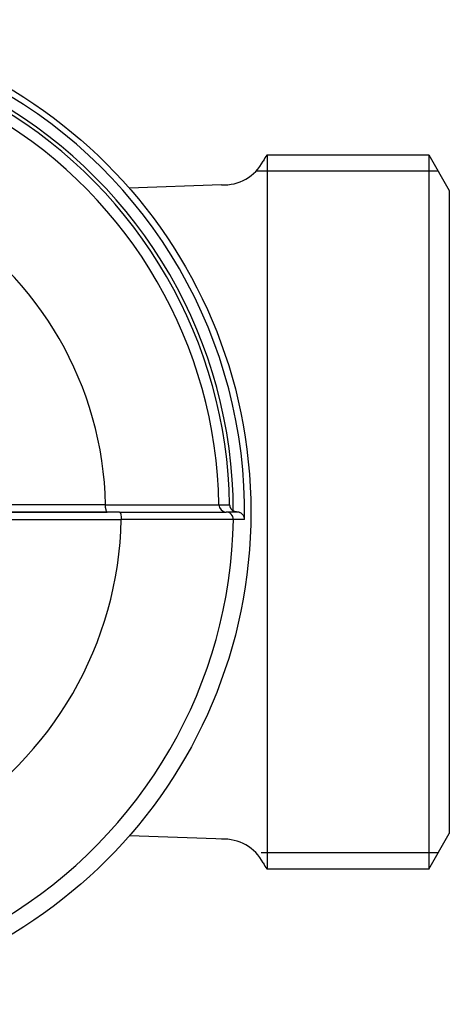
# Model space of a CAD drawing. Extents: x 209 to 717, y -79 to 308.
# Drawn here: x 267 to 282, y -11 to 22 of the extents above; entities that cross this region are included whole.
import ezdxf

# ---------------------------------------------------------------- set-up
doc = ezdxf.new("R2010")
doc.units = 0
doc.layers.get('0').update_dxf_attribs({"linetype": 'CONTINUOUS'})

# ---------------------------------------------------------------- blocks, each defined once
blk = doc.blocks.new('VALVOLA A SEMPLICE REGOLAGGIO DIRITTA PER TUBO RAME O POLIETILENE DN10 (4)')
for p, q in [((59.383, 12.15), (59.383, -12.15)), ((59.383, 11.6), (59.009, 11.6)), ((57.836, 11.132), (54.695, 11.023)), ((53.947, 0), (48.925, 0)), ((53.89, 0.249), (49.199, 0.249)), ((48.639, -0.251), (54.423, -0.251)), ((48.925, 0), (53.947, 0)), ((54.364, 0), (53.947, 0)), ((57.971, -11.131), (54.7, -11.017)), ((59.556, -11.6), (59.183, -11.6))]:
    blk.add_line(p, q)
for points in [[(53.89, 0.249), (54.156, 0.249), (54.418, 0.248), (54.676, 0.248), (54.928, 0.248), (55.173, 0.248), (55.41, 0.248), (55.639, 0.247), (55.859, 0.247), (56.07, 0.247), (56.271, 0.247), (56.461, 0.247), (56.64, 0.247), (56.807, 0.247), (56.962, 0.247), (57.104, 0.246), (57.232, 0.246), (57.347, 0.246), (57.448, 0.246), (57.534, 0.246), (57.606, 0.246), (57.663, 0.246), (57.706, 0.246), (57.734, 0.246), (57.746, 0.246)], [(57.746, 0.246), (57.761, 0.246), (57.776, 0.246), (57.792, 0.246), (57.807, 0.246), (57.822, 0.246), (57.837, 0.246), (57.852, 0.246), (57.867, 0.246), (57.883, 0.246), (57.898, 0.246), (57.913, 0.246), (57.928, 0.246), (57.943, 0.246), (57.958, 0.246), (57.974, 0.246), (57.989, 0.246), (58.004, 0.246), (58.019, 0.246), (58.034, 0.246), (58.049, 0.246), (58.065, 0.246), (58.08, 0.246), (58.095, 0.246), (58.11, 0.246)], [(58.365, 0), (58.35, 0), (58.334, 0), (58.319, 0), (58.304, 0), (58.288, 0), (58.273, 0), (58.257, 0), (58.242, 0), (58.227, 0), (58.211, 0), (58.196, 0), (58.181, 0), (58.165, 0), (58.15, 0), (58.134, 0), (58.119, 0), (58.104, 0), (58.088, 0), (58.073, 0), (58.058, 0), (58.042, 0), (58.027, 0), (58.011, 0), (57.996, 0)], [(58.11, 0.246), (58.111, 0.236), (58.111, 0.226), (58.113, 0.217), (58.114, 0.207), (58.117, 0.197), (58.119, 0.187), (58.122, 0.178), (58.125, 0.168), (58.129, 0.159), (58.133, 0.149), (58.137, 0.14), (58.142, 0.131), (58.148, 0.122), (58.154, 0.113), (58.16, 0.104), (58.166, 0.095), (58.174, 0.087), (58.181, 0.078), (58.189, 0.07), (58.198, 0.063), (58.207, 0.055), (58.216, 0.048), (58.226, 0.041), (58.237, 0.035)], [(58.365, 0), (58.36, 0), (58.354, 0), (58.348, 0.001), (58.343, 0.001), (58.337, 0.002), (58.332, 0.002), (58.326, 0.003), (58.321, 0.004), (58.315, 0.005), (58.31, 0.006), (58.305, 0.007), (58.299, 0.009), (58.294, 0.01), (58.288, 0.012), (58.283, 0.014), (58.278, 0.015), (58.273, 0.017), (58.267, 0.019), (58.262, 0.022), (58.257, 0.024), (58.252, 0.026), (58.247, 0.029), (58.242, 0.032), (58.237, 0.035)], [(58.618, -0.254), (58.617, -0.236), (58.616, -0.218), (58.613, -0.201), (58.609, -0.184), (58.603, -0.167), (58.597, -0.151), (58.589, -0.135), (58.581, -0.12), (58.572, -0.106), (58.561, -0.093), (58.55, -0.08), (58.539, -0.068), (58.526, -0.057), (58.513, -0.048), (58.5, -0.039), (58.486, -0.03), (58.472, -0.023), (58.457, -0.017), (58.442, -0.012), (58.427, -0.008), (58.412, -0.004), (58.396, -0.002), (58.381, 0), (58.365, 0)], [(54.364, 0), (54.614, 0), (54.861, 0), (55.104, 0), (55.342, 0), (55.572, 0), (55.795, 0), (56.011, 0), (56.217, 0), (56.415, 0), (56.604, 0), (56.783, 0), (56.951, 0), (57.108, 0), (57.254, 0), (57.387, 0), (57.507, 0), (57.615, 0), (57.709, 0), (57.79, 0), (57.858, 0), (57.912, 0), (57.952, 0), (57.978, 0), (57.989, 0)], [(58.239, -0.254), (58.227, -0.254), (58.2, -0.254), (58.157, -0.254), (58.101, -0.254), (58.03, -0.254), (57.944, -0.254), (57.845, -0.254), (57.732, -0.254), (57.605, -0.254), (57.465, -0.253), (57.312, -0.253), (57.146, -0.253), (56.969, -0.253), (56.781, -0.253), (56.582, -0.253), (56.374, -0.253), (56.156, -0.253), (55.93, -0.252), (55.695, -0.252), (55.452, -0.252), (55.202, -0.252), (54.947, -0.252), (54.687, -0.251), (54.423, -0.251)], [(57.989, 0), (57.99, 0), (57.99, 0), (57.99, 0), (57.99, 0), (57.991, 0), (57.991, 0), (57.991, 0), (57.992, 0), (57.992, 0), (57.992, 0), (57.992, 0), (57.993, 0), (57.993, 0), (57.993, 0), (57.994, 0), (57.994, 0), (57.994, 0), (57.994, 0), (57.995, 0), (57.995, 0), (57.995, 0), (57.996, 0), (57.996, 0), (57.996, 0)], [(58.618, -0.254), (58.602, -0.254), (58.586, -0.254), (58.57, -0.254), (58.555, -0.254), (58.539, -0.254), (58.523, -0.254), (58.507, -0.254), (58.492, -0.254), (58.476, -0.254), (58.46, -0.254), (58.444, -0.254), (58.428, -0.254), (58.413, -0.254), (58.397, -0.254), (58.381, -0.254), (58.365, -0.254), (58.35, -0.254), (58.334, -0.254), (58.318, -0.254), (58.302, -0.254), (58.287, -0.254), (58.271, -0.254), (58.255, -0.254), (58.239, -0.254)]]:
    blk.add_lwpolyline(points)
blk.add_circle((42.083, 0), 16.75)
for centre, radius, start, end in [((42.083, 0), 16.537, 359.1205, 60.8795), ((42.083, 0), 16.154, 0.1227, 59.8773), ((42.083, 0), 16.029, 0.8799, 59.1201), ((42.083, 0), 15.665, 0.9, 59.1), ((60.583, 11.25), 1.5, 143.1301, 152.6102), ((57.919, 12.63), 1.5, 266.847, 332.6102), ((42.083, 0), 11.81, 1.2071, 58.7929), ((57.996, 0.25), 0.25, 180.9003, 270.0003), ((42.083, 0), 12.343, 301.1662, 358.8338), ((42.083, 0), 16.159, 300.9004, 359.0996), ((57.989, -0.25), 0.25, 359.0996, 90), ((57.919, -12.63), 1.5, 27.3898, 93.153), ((60.583, -11.25), 1.5, 207.3898, 216.8699)]:
    blk.add_arc(centre, radius, start, end)
at = {"extrusion": (0, 0, -1)}
for centre, major_axis, ratio, end_param in [((53.947, 0.25), (0, -0.25), 0.228668, 1.565978), ((54.364, -0.25), (0, 0.25), 0.236706, 1.575615)]:
    blk.add_ellipse(centre, major_axis=major_axis, ratio=ratio, start_param=0, end_param=end_param, dxfattribs=at)

msp = doc.modelspace()

# ---------------------------------------------------------------- linework, layer by layer
for p, q in [((275.565, 17.555), (281.065, 17.555)), ((281.065, 17.555), (281.065, -6.745)), ((281.065, 17.555), (281.765, 16.343)), ((281.382, 17.005), (275.565, 17.005)), ((281.765, 16.343), (281.765, -5.532)), ((281.065, -6.745), (281.765, -5.532)), ((281.382, -6.195), (275.565, -6.195)), ((281.065, -6.745), (275.565, -6.745))]:
    msp.add_line(p, q)

# ---------------------------------------------------------------- block references
msp.add_blockref('VALVOLA A SEMPLICE REGOLAGGIO DIRITTA PER TUBO RAME O POLIETILENE DN10 (4)', (216.182, 5.405))

doc.saveas('drawing.dxf')
